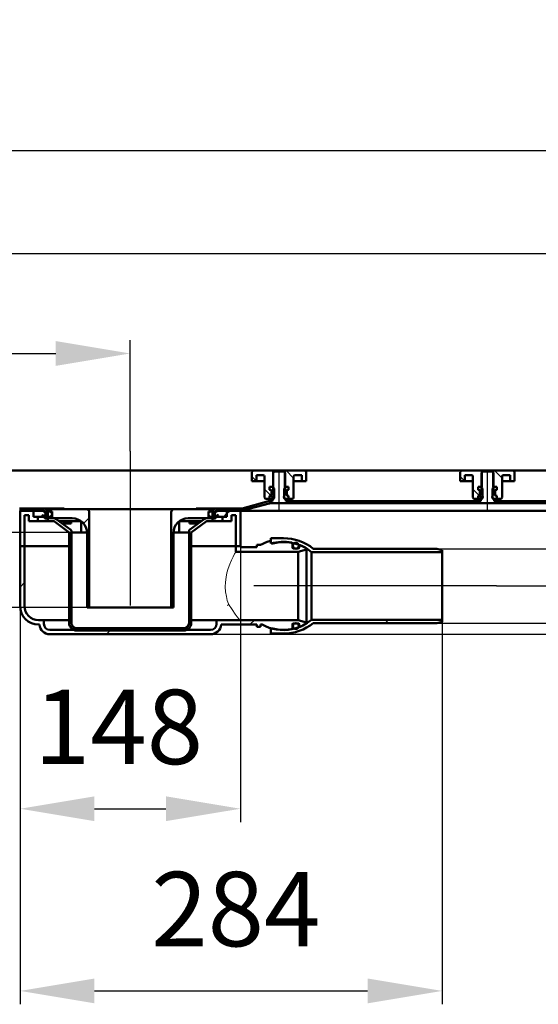
# Model space of a CAD drawing. Units: millimetres. Extents: x -1172 to 1461, y 55 to 1216.
# Drawn here: x 89 to 437, y 554 to 1216 of the extents above; entities that cross this region are included whole.
import ezdxf
from ezdxf.lldxf.tags import DXFTag

# ---------------------------------------------------------------- set-up
doc = ezdxf.new("R2010")
doc.units = ezdxf.units.MM
doc.header["$LTSCALE"] = 5
doc.layers.add('LC-001-100-D00-0', color=1, linetype='ByBlock')
doc.styles.add('LCTX15-400-0-0pDIN-Schrift', font='STANDARD', dxfattribs={"width": 0.8, "oblique": 15, "height": 2.5})
tags = doc.linetypes.add('DASHDOT', pattern=[7.5, 5, -1.25, 0, -1.25]).pattern_tags.tags
tags[10:11] = [DXFTag(74, 4), DXFTag(75, 0), DXFTag(340, '0'), DXFTag(46, 1.0), DXFTag(50, 0.0), DXFTag(44, 0.0), DXFTag(45, 0.0)]
tags[8:9] = [DXFTag(74, 4), DXFTag(75, 0), DXFTag(340, '0'), DXFTag(46, 1.0), DXFTag(50, 0.0), DXFTag(44, 0.0), DXFTag(45, 0.0)]
tags[6:7] = [DXFTag(74, 4), DXFTag(75, 0), DXFTag(340, '0'), DXFTag(46, 1.0), DXFTag(50, 0.0), DXFTag(44, 0.0), DXFTag(45, 0.0)]
tags[4:5] = [DXFTag(74, 4), DXFTag(75, 0), DXFTag(340, '0'), DXFTag(46, 1.0), DXFTag(50, 0.0), DXFTag(44, 0.0), DXFTag(45, 0.0)]
doc.dimstyles.new('LC-DIM-L-0100-02-02', dxfattribs={"dimscale": 5, "dimtxt": 10, "dimasz": 10, "dimexe": 1.8, "dimexo": 0, "dimgap": 1.5, "dimtad": 1, "dimtxsty": 'LCTX15-400-0-0pDIN-Schrift', "dimcen": 0, "dimclrd": 2, "dimclre": 2, "dimclrt": 2, "dimazin": 2, "dimtfac": 0.71, "dimtdec": 4, "dimtofl": 0, "dimtmove": 0, "dimatfit": 1, "dimfxl": 1, "dimtolj": 1, "dimtzin": 0, "dimarcsym": 0})

# ---------------------------------------------------------------- blocks, each defined once
blk = doc.blocks.new('KLON10')
at = {"layer": 'LC-001-100-D00-0', "color": 7, "lineweight": 15}
for p, q in [((229.37158, 823.253018), (229.263368, 823.419401)), ((231.742236, 819.611684), (229.37158, 823.253018)), ((233.794573, 816.646033), (231.742236, 819.611684)), ((235.220435, 814.742872), (233.794573, 816.646033)), ((236.309114, 813.417547), (235.220435, 814.742872)), ((237.149718, 812.604652), (236.309114, 813.417547)), ((237.268898, 812.555374), (237.149718, 812.604652)), ((237.269613, 812.555277), (237.269047, 812.555359)), ((237.269047, 812.555359), (237.269047, 812.555359)), ((237.271908, 812.554971), (237.269613, 812.555277)), ((237.280789, 812.554137), (237.271908, 812.554971)), ((237.285349, 812.553943), (237.280789, 812.554137)), ((237.288091, 812.553906), (237.285349, 812.553943))]:
    blk.add_line(p, q, dxfattribs=at)
blk = doc.blocks.new('KLON11')
at = {"layer": 'LC-001-100-D00-0', "color": 7, "lineweight": 15}
for p, q in [((231.307778, 852.772425), (232.45621, 855.149138)), ((232.45621, 855.149138), (233.428004, 857.00325)), ((233.428004, 857.00325), (233.970258, 857.989519)), ((233.970258, 857.989519), (234.256956, 858.499046)), ((234.256956, 858.499046), (234.287801, 858.553424)), ((234.287801, 858.553424), (234.28807, 858.553908)), ((228.277627, 844.401372), (229.116234, 847.251297)), ((229.116234, 847.251297), (230.183902, 850.162321)), ((230.183902, 850.162321), (231.307778, 852.772425)), ((227.221909, 838.117206), (227.633718, 841.408582)), ((227.633718, 841.408582), (228.277627, 844.401372)), ((227.130982, 834.847436), (227.221909, 838.117206)), ((227.367821, 831.51056), (227.130982, 834.847436)), ((227.887037, 828.378377), (227.367821, 831.51056)), ((228.521767, 825.79795), (227.887037, 828.378377)), ((229.263368, 823.419401), (228.521767, 825.79795))]:
    blk.add_line(p, q, dxfattribs=at)
blk = doc.blocks.new('KLON12')
at = {"layer": 'LC-001-100-D00-0', "color": 7, "lineweight": 15}
for p, q in [((228.605542, 822.053907), (228.612307, 822.068186)), ((228.612307, 822.068186), (229.263368, 823.419401))]:
    blk.add_line(p, q, dxfattribs=at)
blk = doc.blocks.new('KLON17')
at = {"layer": 'LC-001-100-D00-0', "color": 7, "lineweight": 15}
for p, q in [((117.168459, 879.053908), (117.18199, 878.895202)), ((117.18199, 878.895202), (117.343935, 878.310781)), ((117.343935, 878.310781), (117.593798, 877.864477)), ((117.593798, 877.864477), (117.905083, 877.605725)), ((117.905083, 877.605725), (118.042591, 877.561968))]:
    blk.add_line(p, q, dxfattribs=at)
blk = doc.blocks.new('*D24')
at = {"layer": 'Defpoints', "color": 0}
for p in [(13.013617, 871.553908), (123.795205, 871.553908), (135.788084, 821.153908)]:
    blk.add_point(p, dxfattribs=at)
at = {"layer": 'LC-001-100-D00-0', "color": 2, "lineweight": -2}
for p, q in [((13.013617, 921.553908), (13.013617, 971.553908)), ((123.795205, 871.553908), (4.013617, 871.553908)), ((13.013617, 821.153908), (13.013617, 871.553908)), ((135.788084, 821.153908), (4.013617, 821.153908)), ((13.013617, 771.153908), (13.013617, 721.153908))]:
    blk.add_line(p, q, dxfattribs=at)
at = {"layer": 'LC-001-100-D00-0', "color": 2}
for points in [[(4.680284, 921.553908), (21.34695, 921.553908), (13.013617, 871.553908)], [(21.34695, 771.153908), (4.680284, 771.153908), (13.013617, 821.153908)]]:
    blk.add_solid(points, dxfattribs=at)
at = {"layer": 'LC-001-100-D00-0', "color": 2, "insert": (-41.986383, 842.660129), "char_height": 50, "attachment_point": 5, "rotation": 90, "style": 'LCTX15-400-0-0pDIN-Schrift'}
blk.add_mtext('\\A1;50', dxfattribs=at)
blk = doc.blocks.new('*D25')
at = {"layer": 'Defpoints', "color": 0}
for p in [(369.287881, 860.553908), (369.287881, 810.553908), (863.445597, 810.553908)]:
    blk.add_point(p, dxfattribs=at)
at = {"layer": 'LC-001-100-D00-0', "color": 2, "lineweight": -2}
for p, q in [((863.445597, 910.553908), (863.445597, 960.553908)), ((369.287881, 860.553908), (872.445597, 860.553908)), ((863.445597, 860.553908), (863.445597, 810.553908)), ((369.287881, 810.553908), (872.445597, 810.553908)), ((863.445597, 760.553908), (863.445597, 710.553908))]:
    blk.add_line(p, q, dxfattribs=at)
at = {"layer": 'LC-001-100-D00-0', "color": 2}
for points in [[(855.112263, 910.553908), (871.77893, 910.553908), (863.445597, 860.553908)], [(871.77893, 760.553908), (855.112263, 760.553908), (863.445597, 810.553908)]]:
    blk.add_solid(points, dxfattribs=at)
at = {"layer": 'LC-001-100-D00-0', "color": 2, "insert": (808.445597, 856.851913), "char_height": 50, "attachment_point": 5, "rotation": 90, "style": 'LCTX15-400-0-0pDIN-Schrift'}
blk.add_mtext('\\A1;DN50', dxfattribs=at)
blk = doc.blocks.new('*D26')
at = {"layer": 'Defpoints', "color": 0}
for p in [(763.288084, 913.053908), (409.287881, 835.553908), (965.88885, 835.553908)]:
    blk.add_point(p, dxfattribs=at)
at = {"layer": 'LC-001-100-D00-0', "color": 2, "lineweight": -2}
for p, q in [((965.88885, 963.053908), (965.88885, 1054.907441)), ((763.288084, 913.053908), (974.88885, 913.053908)), ((409.287881, 835.553908), (974.88885, 835.553908)), ((965.88885, 785.553908), (965.88885, 735.553908))]:
    blk.add_line(p, q, dxfattribs=at)
at = {"layer": 'LC-001-100-D00-0', "color": 2}
for points in [[(957.555517, 963.053908), (974.222183, 963.053908), (965.88885, 913.053908)], [(974.222183, 785.553908), (957.555517, 785.553908), (965.88885, 835.553908)]]:
    blk.add_solid(points, dxfattribs=at)
at = {"layer": 'LC-001-100-D00-0', "color": 2, "insert": (910.88885, 985.470616), "char_height": 50, "attachment_point": 5, "rotation": 90, "style": 'LCTX15-400-0-0pDIN-Schrift'}
blk.add_mtext('\\A1;77.5', dxfattribs=at)
blk = doc.blocks.new('*D27')
at = {"layer": 'Defpoints', "color": 0}
for p in [(763.288084, 913.053908), (217.305964, 803.053908), (1084.700985, 803.053908)]:
    blk.add_point(p, dxfattribs=at)
at = {"layer": 'LC-001-100-D00-0', "color": 2, "lineweight": -2}
for p, q in [((1084.700985, 963.053908), (1084.700985, 1013.053908)), ((763.288084, 913.053908), (1093.700985, 913.053908)), ((1084.700985, 913.053908), (1084.700985, 803.053908)), ((217.305964, 803.053908), (1093.700985, 803.053908)), ((1084.700985, 753.053908), (1084.700985, 703.053908))]:
    blk.add_line(p, q, dxfattribs=at)
at = {"layer": 'LC-001-100-D00-0', "color": 2}
for points in [[(1076.367651, 963.053908), (1093.034318, 963.053908), (1084.700985, 913.053908)], [(1093.034318, 753.053908), (1076.367651, 753.053908), (1084.700985, 803.053908)]]:
    blk.add_solid(points, dxfattribs=at)
at = {"layer": 'LC-001-100-D00-0', "color": 2, "insert": (1029.700985, 842.670616), "char_height": 50, "attachment_point": 5, "rotation": 90, "style": 'LCTX15-400-0-0pDIN-Schrift'}
blk.add_mtext('\\A1;110', dxfattribs=at)
blk = doc.blocks.new('*D29')
at = {"layer": 'Defpoints', "color": 0}
for p in [(237.288084, 862.303908), (89.288084, 822.053908), (237.288084, 685.799377)]:
    blk.add_point(p, dxfattribs=at)
at = {"layer": 'LC-001-100-D00-0', "color": 2, "lineweight": -2}
for p, q in [((237.288084, 862.303908), (237.288084, 676.799377)), ((89.288084, 822.053908), (89.288084, 676.799377)), ((139.288084, 685.799377), (187.288084, 685.799377))]:
    blk.add_line(p, q, dxfattribs=at)
at = {"layer": 'LC-001-100-D00-0', "color": 2}
for points in [[(139.288084, 694.13271), (139.288084, 677.466043), (89.288084, 685.799377)], [(187.288084, 677.466043), (187.288084, 694.13271), (237.288084, 685.799377)]]:
    blk.add_solid(points, dxfattribs=at)
at = {"layer": 'LC-001-100-D00-0', "color": 2, "insert": (155.467404, 740.799377), "char_height": 50, "attachment_point": 5, "style": 'LCTX15-400-0-0pDIN-Schrift'}
blk.add_mtext('\\A1;148', dxfattribs=at)
blk = doc.blocks.new('*D30')
at = {"layer": 'Defpoints', "color": 0}
for p in [(89.288084, 822.053908), (372.787881, 812.803908), (372.787881, 563.370616)]:
    blk.add_point(p, dxfattribs=at)
at = {"layer": 'LC-001-100-D00-0', "color": 2, "lineweight": -2}
for p, q in [((89.288084, 822.053908), (89.288084, 554.370616)), ((372.787881, 812.803908), (372.787881, 554.370616)), ((139.288084, 563.370616), (322.787881, 563.370616))]:
    blk.add_line(p, q, dxfattribs=at)
at = {"layer": 'LC-001-100-D00-0', "color": 2}
for points in [[(139.288084, 571.70395), (139.288084, 555.037283), (89.288084, 563.370616)], [(322.787881, 555.037283), (322.787881, 571.70395), (372.787881, 563.370616)]]:
    blk.add_solid(points, dxfattribs=at)
at = {"layer": 'LC-001-100-D00-0', "color": 2, "insert": (234.256231, 618.370616), "char_height": 50, "attachment_point": 5, "style": 'LCTX15-400-0-0pDIN-Schrift'}
blk.add_mtext('\\A1;284', dxfattribs=at)
blk = doc.blocks.new('*D31')
at = {"layer": 'Defpoints', "color": 0}
for p in [(163.288084, 991.770616), (163.288084, 926.053908), (-536.711916, 914.178908)]:
    blk.add_point(p, dxfattribs=at)
at = {"layer": 'LC-001-100-D00-0', "color": 2, "lineweight": -2}
for p, q in [((-536.711916, 914.178908), (-536.711916, 1000.770616)), ((163.288084, 926.053908), (163.288084, 1000.770616)), ((-486.711916, 991.770616), (113.288084, 991.770616))]:
    blk.add_line(p, q, dxfattribs=at)
at = {"layer": 'LC-001-100-D00-0', "color": 2}
for points in [[(-486.711916, 1000.10395), (-486.711916, 983.437283), (-536.711916, 991.770616)], [(113.288084, 983.437283), (113.288084, 1000.10395), (163.288084, 991.770616)]]:
    blk.add_solid(points, dxfattribs=at)
at = {"layer": 'LC-001-100-D00-0', "color": 2, "insert": (-183.156955, 1046.770616), "char_height": 50, "attachment_point": 5, "style": 'LCTX15-400-0-0pDIN-Schrift'}
blk.add_mtext('\\A1;700', dxfattribs=at)
blk = doc.blocks.new('*D32')
at = {"layer": 'Defpoints', "color": 0}
for p in [(713.288084, 1058.970616), (-1086.711916, 910.053908), (713.288084, 910.053908)]:
    blk.add_point(p, dxfattribs=at)
at = {"layer": 'LC-001-100-D00-0', "color": 2, "lineweight": -2}
for p, q in [((-1086.711916, 910.053908), (-1086.711916, 1067.970616)), ((713.288084, 910.053908), (713.288084, 1067.970616)), ((-1036.711916, 1058.970616), (663.288084, 1058.970616))]:
    blk.add_line(p, q, dxfattribs=at)
at = {"layer": 'LC-001-100-D00-0', "color": 2}
for points in [[(-1036.711916, 1067.30395), (-1036.711916, 1050.637283), (-1086.711916, 1058.970616)], [(663.288084, 1050.637283), (663.288084, 1067.30395), (713.288084, 1058.970616)]]:
    blk.add_solid(points, dxfattribs=at)
at = {"layer": 'LC-001-100-D00-0', "color": 2, "insert": (-183.156955, 1113.970616), "char_height": 50, "attachment_point": 5, "style": 'LCTX15-400-0-0pDIN-Schrift'}
blk.add_mtext('\\A1;1800', dxfattribs=at)
blk = doc.blocks.new('*D33')
at = {"layer": 'Defpoints', "color": 0}
for p in [(763.288084, 1128.270616), (-1136.711916, 913.053908), (763.288084, 913.053908)]:
    blk.add_point(p, dxfattribs=at)
at = {"layer": 'LC-001-100-D00-0', "color": 2, "lineweight": -2}
for p, q in [((-1136.711916, 913.053908), (-1136.711916, 1137.270616)), ((763.288084, 913.053908), (763.288084, 1137.270616)), ((-1086.711916, 1128.270616), (713.288084, 1128.270616))]:
    blk.add_line(p, q, dxfattribs=at)
at = {"layer": 'LC-001-100-D00-0', "color": 2}
for points in [[(-1086.711916, 1136.60395), (-1086.711916, 1119.937283), (-1136.711916, 1128.270616)], [(713.288084, 1119.937283), (713.288084, 1136.60395), (763.288084, 1128.270616)]]:
    blk.add_solid(points, dxfattribs=at)
at = {"layer": 'LC-001-100-D00-0', "color": 2, "insert": (-179.509151, 1183.270616), "char_height": 50, "attachment_point": 5, "style": 'LCTX15-400-0-0pDIN-Schrift'}
blk.add_mtext('\\A1;1900', dxfattribs=at)
blk = doc.blocks.new('KLON24')
at = {"layer": 'LC-001-100-D00-0', "color": 7, "lineweight": 25}
for p, q in [((684.381658, 891.053908), (687.284232, 893.956482)), ((230.368868, 886.053908), (231.868868, 887.553908)), ((325.171426, 891.053908), (326.671426, 892.553908)), ((414.973984, 891.053908), (416.473984, 892.553908)), ((504.776542, 891.053908), (506.276542, 892.553908)), ((594.5791, 891.053908), (596.0791, 892.553908))]:
    blk.add_line(p, q, dxfattribs=at)
blk = doc.blocks.new('KLON30')
at = {"layer": 'LC-001-100-D00-0', "color": 7, "lineweight": 25}
for p, q in [((122.288084, 867.77568), (123.788084, 869.27568)), ((202.788084, 858.473121), (204.288084, 859.973121)), ((149.868874, 805.553908), (151.368874, 807.053908))]:
    blk.add_line(p, q, dxfattribs=at)
blk = doc.blocks.new('KLON31')
at = {"layer": 'LC-001-100-D00-0', "color": 7, "lineweight": 25}
for p, q in [((225.288084, 880.973123), (226.368869, 882.053908)), ((228.288084, 883.973123), (230.368868, 886.053908))]:
    blk.add_line(p, q, dxfattribs=at)
blk = doc.blocks.new('KLON32')
at = {"layer": 'LC-001-100-D00-0', "color": 7, "lineweight": 25}
for p, q in [((89.288084, 834.775677), (92.288084, 837.775677)), ((243.671432, 809.553908), (246.671432, 812.553908)), ((147.368874, 803.053908), (150.368874, 806.053908))]:
    blk.add_line(p, q, dxfattribs=at)
blk = doc.blocks.new('KLON41')
at = {"layer": 'LC-001-100-D00-0', "color": 7, "lineweight": 25}
for p, q in [((388.019599, 906.053908), (385.038084, 909.035423)), ((397.905732, 896.167774), (393.538084, 900.535423))]:
    blk.add_line(p, q, dxfattribs=at)
blk = doc.blocks.new('KLON42')
at = {"layer": 'LC-001-100-D00-0', "color": 7, "lineweight": 25}
for p, q in [((248.019599, 906.053908), (245.038084, 909.035423)), ((257.905732, 896.167774), (253.538084, 900.535423))]:
    blk.add_line(p, q, dxfattribs=at)

msp = doc.modelspace()

# ---------------------------------------------------------------- linework, layer by layer
at = {"layer": 'LC-001-100-D00-0', "color": 7, "linetype": 'DASHDOT', "lineweight": 25}
for p, q in [((163.288084, 926.053908), (163.288084, 822.303908)), ((263.288084, 886.053908), (263.288084, 913.053908)), ((403.288084, 886.053908), (403.288084, 913.053908)), ((409.287881, 835.553908), (246.262865, 835.553908))]:
    msp.add_line(p, q, dxfattribs=at)
at = {"layer": 'LC-001-100-D00-0', "color": 7, "lineweight": 50}
for p, q in [((710.788084, 913.053908), (-186.711916, 913.053908)), ((245.038084, 912.053908), (245.038076, 906.053907)), ((259.388084, 913.053908), (246.038084, 913.053908)), ((248.038084, 906.053908), (248.038097, 910.053908)), ((252.538084, 910.053908), (248.038097, 910.053908)), ((253.538084, 895.053908), (253.538084, 909.053908)), ((260.288092, 912.553907), (259.288076, 911.553907)), ((259.288076, 911.553907), (259.288084, 896.953908)), ((259.388073, 902.053908), (259.388084, 913.053908)), ((267.188084, 913.053908), (259.388084, 913.053908)), ((266.288105, 912.553907), (260.288092, 912.553907)), ((267.288092, 911.553907), (266.288105, 912.553907)), ((267.188084, 913.053908), (267.188056, 902.053908)), ((280.538084, 913.053908), (267.188084, 913.053908)), ((267.288084, 896.953908), (267.288092, 911.553907)), ((273.038084, 909.053908), (273.038084, 895.053908)), ((278.538092, 910.053908), (274.038084, 910.053908)), ((278.538092, 910.053908), (278.538084, 906.053908)), ((281.538113, 906.053907), (281.538084, 912.053908)), ((385.038084, 912.053908), (385.038076, 906.053907)), ((399.388084, 913.053908), (386.038084, 913.053908)), ((388.038084, 906.053908), (388.038097, 910.053908)), ((392.538084, 910.053908), (388.038097, 910.053908)), ((393.538084, 895.053908), (393.538084, 909.053908)), ((400.288108, 912.553907), (399.288061, 911.553907)), ((399.288061, 911.553907), (399.288084, 896.953908)), ((399.388073, 902.053908), (399.388084, 913.053908)), ((407.188084, 913.053908), (399.388084, 913.053908)), ((406.28809, 912.553907), (400.288108, 912.553907)), ((407.288077, 911.553907), (406.28809, 912.553907)), ((407.188084, 913.053908), (407.188056, 902.053908)), ((420.538084, 913.053908), (407.188084, 913.053908)), ((407.288084, 896.953908), (407.288077, 911.553907)), ((413.038084, 909.053908), (413.038084, 895.053908)), ((418.538092, 910.053908), (414.038084, 910.053908)), ((418.538092, 910.053908), (418.538084, 906.053908)), ((421.538113, 906.053907), (421.538084, 912.053908)), ((248.038084, 906.053908), (245.038076, 906.053907)), ((250.038084, 906.053908), (248.038084, 906.053908)), ((253.538056, 906.053907), (250.038084, 906.053908)), ((256.937249, 902.053908), (256.937249, 900.053907)), ((258.888109, 902.053908), (256.937249, 902.053908)), ((256.937249, 902.053908), (259.388073, 902.053908)), ((256.937249, 902.053908), (256.937249, 900.053907)), ((256.937249, 900.053907), (257.588084, 900.053908)), ((257.643375, 899.864697), (256.937249, 900.053907)), ((258.888109, 902.053908), (259.888096, 901.053908)), ((259.888084, 895.053908), (259.888096, 901.053908)), ((266.688092, 901.053908), (266.688084, 895.053908)), ((266.688092, 901.053908), (267.688079, 902.053908)), ((267.188056, 902.053908), (269.638939, 902.053908)), ((269.638939, 902.053908), (267.688079, 902.053908)), ((269.638939, 900.053907), (268.932792, 899.864697)), ((268.988084, 900.053908), (269.638939, 900.053907)), ((269.638939, 902.053908), (269.638939, 900.053907)), ((269.638939, 902.053908), (269.638939, 900.053907)), ((276.538084, 906.053908), (273.038073, 906.053907)), ((278.538084, 906.053908), (276.538084, 906.053908)), ((281.538113, 906.053907), (278.538084, 906.053908)), ((388.038084, 906.053908), (385.038076, 906.053907)), ((390.038084, 906.053908), (388.038084, 906.053908)), ((393.538056, 906.053907), (390.038084, 906.053908)), ((396.937249, 902.053908), (396.937249, 900.053907)), ((398.888109, 902.053908), (396.937249, 902.053908)), ((396.937249, 902.053908), (399.388073, 902.053908)), ((396.937249, 902.053908), (396.937249, 900.053907)), ((396.937249, 900.053907), (397.588084, 900.053908)), ((397.643375, 899.864697), (396.937249, 900.053907)), ((398.888109, 902.053908), (399.888096, 901.053908)), ((399.888084, 895.053908), (399.888096, 901.053908)), ((406.688092, 901.053908), (406.688084, 895.053908)), ((406.688092, 901.053908), (407.688079, 902.053908)), ((407.188056, 902.053908), (409.638939, 902.053908)), ((409.638939, 902.053908), (407.688079, 902.053908)), ((409.638939, 900.053907), (408.932792, 899.864697)), ((408.988084, 900.053908), (409.638939, 900.053907)), ((409.638939, 902.053908), (409.638939, 900.053907)), ((409.638939, 902.053908), (409.638939, 900.053907)), ((416.538084, 906.053908), (413.038073, 906.053907)), ((418.538084, 906.053908), (416.538084, 906.053908)), ((421.538113, 906.053907), (418.538084, 906.053908)), ((254.538084, 894.053908), (256.937249, 894.053908)), ((256.937249, 896.053907), (257.643375, 896.243119)), ((257.588084, 896.053908), (256.937249, 896.053907)), ((256.937249, 896.053907), (256.937249, 894.053908)), ((256.937249, 896.053907), (256.937249, 894.053908)), ((258.888084, 894.053908), (256.937249, 894.053908)), ((259.453841, 894.619665), (257.7768, 896.296706)), ((258.088084, 899.553908), (258.088084, 896.553908)), ((258.088084, 896.822674), (258.088084, 899.285141)), ((259.288084, 893.953908), (258.788082, 893.953907)), ((258.788082, 892.553908), (258.788082, 893.953907)), ((259.888084, 895.053908), (258.888084, 894.053908)), ((267.688084, 894.053908), (266.688084, 895.053908)), ((267.788055, 893.953907), (267.288084, 893.953908)), ((269.638939, 894.053908), (267.688084, 894.053908)), ((267.788055, 893.953907), (267.788055, 892.553908)), ((268.488084, 896.553908), (268.488084, 899.553908)), ((268.488084, 899.285141), (268.488084, 896.822674)), ((268.932792, 896.243119), (269.638939, 896.053907)), ((269.638939, 896.053907), (268.988084, 896.053908)), ((269.638939, 896.053907), (269.638939, 894.053908)), ((269.638939, 896.053907), (269.638939, 894.053908)), ((269.638939, 894.053908), (272.038084, 894.053908)), ((394.538084, 894.053908), (396.937249, 894.053908)), ((396.937249, 896.053907), (397.643375, 896.243119)), ((397.588084, 896.053908), (396.937249, 896.053907)), ((396.937249, 896.053907), (396.937249, 894.053908)), ((396.937249, 896.053907), (396.937249, 894.053908)), ((398.888084, 894.053908), (396.937249, 894.053908)), ((399.453841, 894.619665), (397.7768, 896.296706)), ((398.088084, 899.553908), (398.088084, 896.553908)), ((398.088084, 896.822674), (398.088084, 899.285141)), ((399.288084, 893.953908), (398.788097, 893.953907)), ((398.788097, 892.553908), (398.788097, 893.953907)), ((399.888084, 895.053908), (398.888084, 894.053908)), ((407.688084, 894.053908), (406.688084, 895.053908)), ((407.788101, 893.953907), (407.288084, 893.953908)), ((409.638939, 894.053908), (407.688084, 894.053908)), ((407.788101, 893.953907), (407.788101, 892.553908)), ((408.488084, 896.553908), (408.488084, 899.553908)), ((408.488084, 899.285141), (408.488084, 896.822674)), ((408.932792, 896.243119), (409.638939, 896.053907)), ((409.638939, 896.053907), (408.988084, 896.053908)), ((409.638939, 896.053907), (409.638939, 894.053908)), ((409.638939, 896.053907), (409.638939, 894.053908)), ((409.638939, 894.053908), (412.038084, 894.053908)), ((94.210866, 887.553908), (88.814694, 887.553908)), ((94.210866, 887.453908), (94.210866, 887.553908)), ((94.210866, 887.553908), (94.734701, 887.553908)), ((94.734701, 887.453908), (94.210866, 887.453908)), ((94.734701, 887.553908), (94.734701, 887.453908)), ((95.428947, 887.553908), (94.734701, 887.553908)), ((95.428947, 887.453908), (95.428947, 887.553908)), ((95.428947, 887.553908), (95.953289, 887.553908)), ((95.953289, 887.453908), (95.428947, 887.453908)), ((95.953289, 887.553908), (95.953289, 887.453908)), ((105.488084, 887.553908), (95.953289, 887.553908)), ((118.8942, 887.553908), (105.488084, 887.553908)), ((108.788076, 887.053908), (108.788076, 885.553908)), ((108.788076, 887.053908), (133.788084, 887.053908)), ((133.788084, 887.053908), (151.788084, 887.053908)), ((151.788084, 887.053908), (174.788084, 887.053908)), ((174.788084, 887.053908), (192.788084, 887.053908)), ((192.788084, 887.053908), (217.788073, 887.053908)), ((207.681967, 887.553908), (221.088084, 887.553908)), ((217.788073, 885.553908), (217.788073, 887.053908)), ((237.761474, 887.553908), (221.088084, 887.553908)), ((256.242193, 892.417611), (238.408521, 887.639093)), ((256.630421, 890.968722), (238.79675, 886.190204)), ((257.277469, 892.553908), (258.788082, 892.553908)), ((257.277469, 891.053908), (705.288084, 891.053908)), ((267.788055, 892.553908), (398.788097, 892.553908)), ((407.788101, 892.553908), (538.788083, 892.553908)), ((105.488084, 886.053908), (88.814694, 886.053908)), ((89.288089, 862.303908), (89.288089, 886.053908)), ((98.288092, 886.053908), (89.288089, 886.053908)), ((92.288084, 862.303908), (92.28808, 883.053908)), ((92.28808, 883.053908), (95.288071, 883.053908)), ((95.288071, 879.053908), (95.288071, 883.053908)), ((98.288092, 882.053908), (98.288092, 886.053908)), ((104.075869, 886.053908), (98.288092, 886.053908)), ((98.288092, 886.053908), (98.288092, 882.053908)), ((104.288084, 882.053908), (98.288092, 882.053908)), ((101.288083, 882.053908), (98.288092, 882.053908)), ((101.288084, 879.053908), (101.288083, 882.053908)), ((104.288084, 882.053908), (104.288084, 882.833701)), ((105.429466, 882.053908), (104.288084, 882.053908)), ((105.350361, 885.581785), (104.482008, 885.967719)), ((104.498167, 883.119909), (104.788098, 883.210991)), ((104.498167, 883.119909), (104.838571, 883.119909)), ((104.788098, 883.210991), (105.975698, 881.068479)), ((106.238084, 880.913922), (108.038084, 880.913922)), ((106.488082, 881.053908), (106.488084, 885.053908)), ((107.988084, 881.053908), (106.488082, 881.053908)), ((106.538084, 881.213922), (106.538084, 883.754162)), ((107.988084, 881.053908), (107.988084, 885.053908)), ((108.038084, 881.053908), (107.988084, 881.053908)), ((108.038084, 879.053908), (108.038084, 881.053908)), ((108.038084, 881.053908), (111.760008, 881.053908)), ((108.788076, 885.553908), (110.78808, 885.553908)), ((108.788076, 881.053908), (108.788076, 882.053908)), ((108.788076, 882.053908), (110.78808, 882.053908)), ((108.788076, 881.053908), (124.288084, 881.053908)), ((110.78808, 882.053908), (110.78808, 885.553908)), ((113.537179, 880.470861), (123.380474, 873.233144)), ((135.788084, 821.153908), (135.788084, 885.053908)), ((190.788084, 885.053908), (190.788084, 821.153908)), ((202.288084, 881.053908), (217.788073, 881.053908)), ((213.038988, 880.470861), (203.195693, 873.233144)), ((214.816159, 881.053908), (218.538084, 881.053908)), ((215.788069, 885.553908), (217.788073, 885.553908)), ((215.788069, 885.553908), (215.788069, 882.053908)), ((215.788069, 882.053908), (217.788073, 882.053908)), ((217.788073, 882.053908), (217.788073, 881.053908)), ((218.538084, 881.053908), (218.538084, 879.053908)), ((218.588084, 881.053908), (218.538084, 881.053908)), ((218.538084, 880.913922), (220.338084, 880.913922)), ((218.588084, 885.053908), (218.588084, 881.053908)), ((220.088097, 881.053908), (218.588084, 881.053908)), ((220.038084, 883.754162), (220.038084, 881.213922)), ((220.088084, 885.053908), (220.088097, 881.053908)), ((220.60047, 881.068479), (221.788081, 883.210991)), ((237.761474, 886.053908), (221.088084, 886.053908)), ((222.288084, 882.053908), (221.146702, 882.053908)), ((222.09416, 885.967719), (221.225807, 885.581785)), ((221.737596, 883.119909), (222.078001, 883.119909)), ((221.788081, 883.210991), (222.078001, 883.119909)), ((222.288084, 882.833701), (222.288084, 882.053908)), ((228.288087, 882.053908), (222.288084, 882.053908)), ((228.288087, 886.053908), (222.500298, 886.053908)), ((225.288096, 882.053908), (225.288084, 879.053908)), ((228.288087, 882.053908), (225.288096, 882.053908)), ((226.368869, 882.053908), (228.288084, 883.973123)), ((228.288087, 886.053908), (228.288087, 882.053908)), ((237.288091, 886.053908), (228.288087, 886.053908)), ((228.288087, 882.053908), (228.288087, 886.053908)), ((231.288078, 883.053908), (234.28807, 883.053908)), ((231.288078, 883.053908), (231.288078, 879.053908)), ((234.28807, 883.053908), (234.288084, 862.303908)), ((237.288091, 886.053908), (237.288091, 862.303908)), ((237.761474, 886.053908), (239.862058, 886.053908)), ((239.862058, 886.053908), (568.288091, 886.053908)), ((95.288071, 879.053908), (101.288084, 879.053908)), ((101.288084, 879.053908), (108.038084, 879.053908)), ((108.038084, 879.053908), (111.760008, 879.053908)), ((122.288081, 871.553907), (112.352398, 878.859559)), ((115.464235, 879.053908), (119.10938, 879.053908)), ((118.042591, 877.561968), (118.138168, 877.553908)), ((121.501927, 877.553908), (118.138168, 877.553908)), ((119.10938, 879.053908), (121.501927, 879.053908)), ((121.501927, 879.053908), (122.278855, 879.053908)), ((121.501927, 877.553908), (122.278855, 877.553908)), ((122.278855, 879.053908), (123.557737, 879.053908)), ((123.573669, 877.553908), (122.278855, 877.553908)), ((123.573669, 877.553908), (123.573669, 879.053908)), ((123.573669, 879.053908), (130.359719, 879.053908)), ((130.359712, 878.999677), (130.359712, 871.553907)), ((196.216437, 878.999677), (196.216437, 871.553907)), ((196.216448, 879.053908), (203.002499, 879.053908)), ((203.002499, 879.053908), (203.002499, 877.553908)), ((204.297312, 877.553908), (203.002499, 877.553908)), ((203.01843, 879.053908), (204.297312, 879.053908)), ((204.288098, 871.553907), (214.223769, 878.859559)), ((205.07424, 879.053908), (204.297312, 879.053908)), ((205.07424, 877.553908), (204.297312, 877.553908)), ((205.07424, 879.053908), (207.466787, 879.053908)), ((208.437999, 877.553908), (205.07424, 877.553908)), ((207.466787, 879.053908), (211.111932, 879.053908)), ((208.437999, 877.553908), (208.533588, 877.561968)), ((214.816159, 879.053908), (218.538084, 879.053908)), ((218.538084, 879.053908), (225.288084, 879.053908)), ((225.288084, 879.053908), (231.288078, 879.053908)), ((122.288084, 810.553908), (122.288081, 871.553907)), ((123.788084, 810.553908), (123.788084, 872.427493)), ((123.788084, 872.427493), (123.795205, 871.553908)), ((128.208688, 871.553908), (123.795205, 871.553908)), ((134.275576, 871.553908), (128.208688, 871.553908)), ((134.288076, 821.153906), (134.288084, 871.053908)), ((192.288084, 871.053908), (192.288074, 821.153906)), ((198.367479, 871.553908), (192.300591, 871.553908)), ((202.780963, 871.553908), (198.367479, 871.553908)), ((202.788084, 872.427493), (202.780963, 871.553908)), ((202.788084, 872.427493), (202.788084, 810.553908)), ((204.288098, 871.553907), (204.288084, 810.553908)), ((257.787881, 865.117399), (257.787886, 867.553908)), ((257.787886, 867.553908), (266.287881, 867.553908)), ((89.288084, 822.053908), (89.288089, 862.303908)), ((89.288089, 862.303908), (92.288084, 862.303908)), ((89.288089, 862.303908), (92.288084, 862.303908)), ((92.288084, 862.303908), (112.987676, 862.303908)), ((92.288084, 822.053908), (92.288084, 862.303908)), ((112.987676, 862.303908), (92.288084, 862.303908)), ((112.987676, 862.303908), (121.298958, 862.303908)), ((121.298958, 862.303908), (112.987676, 862.303908)), ((121.298958, 862.303908), (122.288081, 862.303908)), ((122.288081, 862.303908), (121.298958, 862.303908)), ((204.288098, 862.303908), (205.277209, 862.303908)), ((205.277209, 862.303908), (204.288098, 862.303908)), ((205.277209, 862.303908), (213.588491, 862.303908)), ((213.588491, 862.303908), (205.277209, 862.303908)), ((213.588491, 862.303908), (234.288084, 862.303908)), ((234.288084, 862.303908), (213.588491, 862.303908)), ((234.288084, 862.303908), (234.28807, 858.553908)), ((234.288084, 862.303908), (237.288091, 862.303908)), ((234.288084, 862.303908), (237.288091, 862.303908)), ((237.288091, 862.303908), (237.288091, 861.553908)), ((237.288091, 861.553908), (248.288098, 861.553908)), ((248.288098, 863.053908), (248.288098, 861.553908)), ((250.787881, 863.053908), (248.288098, 863.053908)), ((257.787881, 865.923664), (257.787881, 863.989111)), ((263.288084, 864.90099), (263.288084, 865.061575)), ((272.286069, 861.203866), (272.286069, 864.160727)), ((272.53588, 862.553908), (272.53588, 860.770987)), ((276.285732, 860.703908), (272.786027, 860.703908)), ((276.53588, 860.770987), (276.53588, 862.553908)), ((276.78569, 862.507725), (276.78569, 861.203866)), ((281.785269, 860.054423), (281.785269, 860.488163)), ((286.262865, 860.553908), (369.287851, 860.553908)), ((369.287851, 860.553908), (372.787896, 859.616085)), ((234.28807, 858.553908), (276.185269, 858.553908)), ((276.185269, 858.553908), (281.785269, 860.054423)), ((276.185269, 812.553908), (276.185269, 858.553908)), ((281.785269, 860.054423), (281.785269, 811.053392)), ((285.067857, 858.303908), (285.067857, 812.803908)), ((372.787881, 858.303908), (285.067857, 858.303908)), ((372.787896, 859.616085), (372.787881, 858.303908)), ((372.787881, 858.303908), (372.787881, 812.803908)), ((134.288076, 821.153906), (135.788084, 821.153908)), ((135.788084, 821.153908), (151.788084, 821.153908)), ((151.788084, 821.153908), (174.788084, 821.153908)), ((174.788084, 821.153908), (190.788084, 821.153908)), ((190.788084, 821.153908), (192.288074, 821.153906)), ((101.788084, 812.553908), (104.288084, 812.553908)), ((101.788084, 809.553908), (102.288084, 809.553908)), ((104.288084, 812.553908), (118.854464, 812.553908)), ((105.288084, 811.553908), (105.288084, 810.053908)), ((118.854464, 812.553908), (121.298958, 812.553908)), ((121.298958, 812.553908), (122.288081, 812.553906)), ((204.288098, 812.553906), (205.277209, 812.553908)), ((205.277209, 812.553908), (207.721704, 812.553908)), ((207.721704, 812.553908), (222.288084, 812.553908)), ((221.288084, 810.053908), (221.288084, 811.553908)), ((222.288084, 812.553908), (237.288091, 812.553906)), ((224.288084, 809.553908), (237.288091, 809.553907)), ((276.185269, 812.553908), (237.288091, 812.553906)), ((248.288098, 809.553907), (237.288091, 809.553907)), ((248.288098, 809.553907), (248.288098, 808.053904)), ((248.288098, 808.053904), (250.787887, 808.053904)), ((250.787887, 809.553907), (251.935679, 809.553908)), ((250.787887, 808.053904), (250.787887, 809.553907)), ((272.286069, 806.947089), (272.286069, 809.90395)), ((272.53588, 810.336829), (272.53588, 808.553908)), ((272.786027, 810.403908), (276.285732, 810.403908)), ((281.785269, 811.053392), (276.185269, 812.553908)), ((276.53588, 808.553908), (276.53588, 810.336829)), ((276.78569, 809.90395), (276.78569, 808.600091)), ((281.785269, 810.619653), (281.785269, 811.053392)), ((285.067857, 812.803908), (372.787881, 812.803908)), ((369.287851, 810.553909), (286.262865, 810.553908)), ((372.787896, 811.491729), (369.287851, 810.553909)), ((372.787881, 812.803908), (372.787896, 811.491729)), ((217.305964, 803.053908), (109.270204, 803.053908)), ((217.288084, 806.053908), (109.288084, 806.053908)), ((199.288084, 807.053908), (127.288084, 807.053908)), ((199.288084, 805.553908), (127.288084, 805.553908)), ((257.787881, 807.118704), (257.787881, 805.990417)), ((257.787886, 803.55391), (257.787881, 805.990417)), ((266.287881, 803.553908), (257.787886, 803.55391))]:
    msp.add_line(p, q, dxfattribs=at)
at = {"layer": 'LC-001-100-D00-0', "color": 7, "lineweight": 25}
for p, q in [((273.038084, 907.976191), (267.960367, 913.053908)), ((413.038084, 907.976191), (407.960367, 913.053908)), ((131.969323, 877.45692), (135.788084, 881.275681)), ((190.788084, 846.47312), (192.288084, 847.97312)), ((334.47399, 810.553908), (336.72399, 812.803908))]:
    msp.add_line(p, q, dxfattribs=at)
at = {"layer": 'LC-001-100-D00-0', "color": 7, "lineweight": 50}
for centre, radius in [((109.038084, 883.803908), 1.75), ((217.538084, 883.803908), 1.75), ((274.53588, 862.553908), 2), ((274.53588, 808.553908), 2)]:
    msp.add_circle(centre, radius, dxfattribs=at)
for centre, radius, start, end in [((246.038084, 912.053908), 1, 90, 180), ((252.538084, 909.053908), 1, 0, 90), ((274.038084, 909.053908), 1, 90, 180), ((280.538084, 912.053908), 1, 0, 90), ((386.038084, 912.053908), 1, 90, 180), ((392.538084, 909.053908), 1, 0, 90), ((414.038084, 909.053908), 1, 90, 180), ((420.538084, 912.053908), 1, 0, 90), ((257.588084, 899.553908), 0.5, 0, 90), ((268.988084, 899.553908), 0.5, 90, 180), ((397.588084, 899.553908), 0.5, 0, 90), ((408.988084, 899.553908), 0.5, 90, 180), ((254.538084, 895.053908), 1, 180, 270), ((257.588084, 896.553908), 0.5, 270, 0), ((257.488084, 899.285141), 0.6, 0, 75), ((257.488084, 896.822674), 0.6, 285, 0), ((258.288084, 895.453908), 1.802776, 303.690068, 56.309932), ((268.288084, 895.453908), 1.802776, 123.690068, 236.309932), ((269.088084, 899.285141), 0.6, 105, 180), ((269.088084, 896.822674), 0.6, 180, 255), ((268.988084, 896.553908), 0.5, 180, 270), ((272.038084, 895.053908), 1, 270, 0), ((394.538084, 895.053908), 1, 180, 270), ((397.588084, 896.553908), 0.5, 270, 0), ((397.488084, 899.285141), 0.6, 0, 75), ((397.488084, 896.822674), 0.6, 285, 0), ((398.288084, 895.453908), 1.802776, 303.690068, 56.309932), ((408.288084, 895.453908), 1.802776, 123.690068, 236.309932), ((409.088084, 899.285141), 0.6, 105, 180), ((409.088084, 896.822674), 0.6, 180, 255), ((408.988084, 896.553908), 0.5, 180, 270), ((412.038084, 895.053908), 1, 270, 0), ((105.488084, 885.053908), 2.5, 0, 90), ((133.788084, 885.053908), 2, 0, 90), ((192.788084, 885.053908), 2, 90, 180), ((221.088084, 885.053908), 2.5, 90, 180), ((237.761474, 890.053908), 2.5, 270, 285), ((257.277469, 888.553908), 4, 90, 105), ((257.277469, 888.553908), 2.5, 90, 105), ((104.075869, 885.053908), 1, 66.037511, 90), ((104.588084, 882.833701), 0.3, 107.441005, 180), ((104.538084, 883.754162), 2, 0, 66.037511), ((105.488084, 885.053908), 1, 0, 90), ((106.238084, 881.213922), 0.3, 209, 0), ((111.760008, 878.053908), 3, 53.673174, 90), ((124.288084, 871.053908), 10, 0, 90), ((202.288084, 871.053908), 10, 90, 180), ((214.816159, 878.053908), 3, 90, 126.326826), ((222.038084, 883.754162), 2, 113.962489, 180), ((220.338084, 881.213922), 0.3, 180, 331), ((221.088084, 885.053908), 1, 90, 180), ((221.988084, 882.833701), 0.3, 0, 72.558995), ((222.500298, 885.053908), 1, 90, 113.962489), ((237.761474, 890.053908), 4, 270, 285), ((111.760008, 878.053908), 1, 53.673174, 90), ((207.803661, 878.988098), 1.602074, 297.104456, 2.354246), ((214.816159, 878.053908), 1, 90, 126.326826), ((122.788084, 872.427493), 1, 0, 53.673174), ((122.7947, 872.421997), 1.000514, 0, 53.670771), ((203.781285, 872.422095), 1.00032, 126.32361, 180), ((203.788084, 872.427493), 1, 126.326826, 180), ((266.287881, 835.553908), 32, 51.375167, 90), ((266.150172, 835.553908), 31.5, 105.394857, 119.188982), ((266.186587, 835.556098), 29.647504, 78.924075, 106.456389), ((258.787881, 865.117399), 1, 180, 284.235124), ((266.287881, 835.553908), 29.5, 50.46055, 104.235124), ((271.786111, 864.160727), 0.499958, 0, 78.924075), ((272.786027, 861.203866), 0.499958, 180, 270), ((276.285732, 861.203866), 0.499958, 270, 0), ((277.285648, 862.507725), 0.499958, 67.617444, 180), ((266.186587, 835.556098), 29.647502, 58.801128, 67.617444), ((281.285312, 860.488163), 0.499958, 0, 58.801128), ((101.788084, 822.053908), 12.5, 180, 270), ((101.788084, 822.053908), 9.5, 180, 270), ((109.270204, 810.053908), 7, 184.096044, 270), ((104.288084, 811.553908), 1, 0, 90), ((109.288084, 810.053908), 4, 180, 270), ((127.288084, 810.553908), 5, 180, 270), ((127.288084, 810.553908), 3.5, 180, 270), ((199.288084, 810.553908), 3.5, 270, 0), ((199.288084, 810.553908), 5, 270, 0), ((217.288084, 810.053908), 4, 270, 0), ((217.305964, 810.053908), 7, 270, 355.903956), ((222.288084, 811.553908), 1, 90, 180), ((266.186587, 835.551718), 29.647504, 241.270296, 281.075925), ((266.287881, 835.553908), 29.5, 255.764876, 309.53945), ((266.287881, 835.553908), 32, 270, 308.624833), ((272.786027, 809.90395), 0.499958, 90, 180), ((276.285732, 809.90395), 0.499958, 0, 90), ((277.285648, 808.600091), 0.499958, 180, 292.382556), ((266.186587, 835.551718), 29.647502, 292.382556, 301.198872), ((281.285312, 810.619653), 0.499958, 301.198872, 0), ((258.787881, 805.990417), 1, 75.764876, 180), ((271.786111, 806.947089), 0.499958, 281.075925, 0)]:
    msp.add_arc(centre, radius, start, end, dxfattribs=at)

# ---------------------------------------------------------------- block references
at = {"layer": 'LC-001-100-D00-0', "color": 7, "lineweight": 25}
for name in ['KLON42', 'KLON41', 'KLON24', 'KLON31', 'KLON30', 'KLON32']:
    msp.add_blockref(name, (0, 0), dxfattribs=at)
at = {"layer": 'LC-001-100-D00-0', "color": 7, "lineweight": 50}
for name in ['KLON17', 'KLON11', 'KLON12', 'KLON10']:
    msp.add_blockref(name, (0, 0), dxfattribs=at)

# ---------------------------------------------------------------- dimensions: what is measured, and where the dimension line sits
at = {"layer": 'LC-001-100-D00-0', "color": 7, "lineweight": 25}
for base, p1, p2, text, picture, middle in [((763.288084, 1128.270616), (-1136.711916, 913.053908), (763.288084, 913.053908), '1900', '*D33', (-179.509151, 1183.270616)), ((713.288084, 1058.970616), (-1086.711916, 910.053908), (713.288084, 910.053908), '1800', '*D32', (-183.156955, 1113.970616)), ((163.288084, 991.770616), (-536.711916, 914.178908), (163.288084, 926.053908), '700', '*D31', (-183.156955, 1046.770616)), ((237.288084, 685.799377), (89.288084, 822.053908), (237.288084, 862.303908), '148', '*D29', (155.467404, 740.799377)), ((372.787881, 563.370616), (89.288084, 822.053908), (372.787881, 812.803908), '284', '*D30', (234.256231, 618.370616))]:
    dim = msp.add_linear_dim(base=base, p1=p1, p2=p2, text=text, dimstyle='LC-DIM-L-0100-02-02', dxfattribs=at)
    dim.commit()
    dim.dimension.update_dxf_attribs({"geometry": picture, "text_midpoint": middle, "dimtype": 160})
for base, p1, p2, text, picture, middle in [((965.88885, 835.553908), (763.288084, 913.053908), (409.287881, 835.553908), '77.5', '*D26', (910.88885, 985.470616)), ((1084.700985, 803.053908), (763.288084, 913.053908), (217.305964, 803.053908), '110', '*D27', (1029.700985, 842.670616)), ((13.013617, 871.553908), (135.788084, 821.153908), (123.795205, 871.553908), '50', '*D24', (-41.986383, 842.660129)), ((863.445597, 810.553908), (369.287881, 860.553908), (369.287881, 810.553908), 'DN50', '*D25', (808.445597, 856.851913))]:
    dim = msp.add_linear_dim(base=base, p1=p1, p2=p2, angle=90, text=text, dimstyle='LC-DIM-L-0100-02-02', dxfattribs=at)
    dim.commit()
    dim.dimension.update_dxf_attribs({"geometry": picture, "text_midpoint": middle, "dimtype": 160, "text_rotation": 90})

doc.saveas('drawing.dxf')
